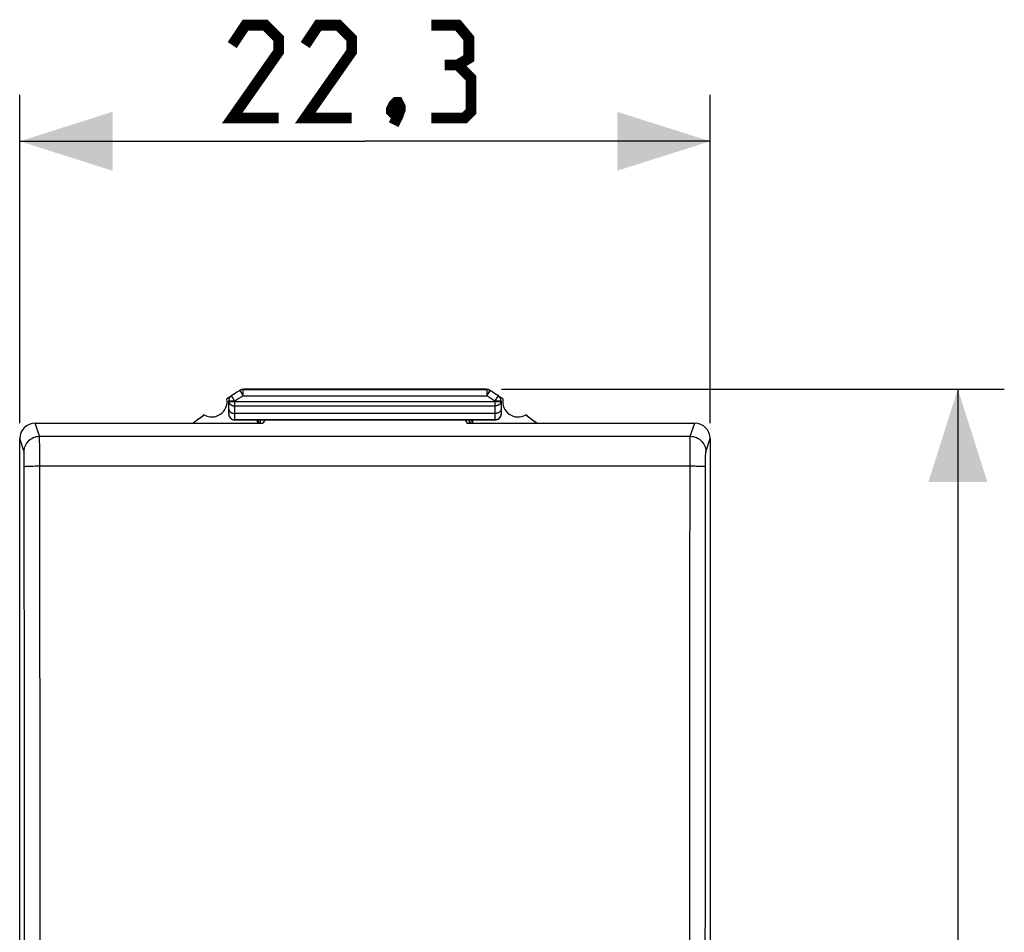
# Model space of a CAD drawing. Units: millimetres. Extents: x -67.3 to 21.2, y -18.7 to 50.2.
# Drawn here: x -10.6 to 21.2, y 10.7 to 40.2 of the extents above; entities that cross this region are included whole.
import ezdxf

# ---------------------------------------------------------------- set-up
doc = ezdxf.new("R2010")
doc.units = ezdxf.units.MM
doc.header["$LTSCALE"] = 30.734
doc.layers.get('0').update_dxf_attribs({"linetype": 'CONTINUOUS'})
doc.layers.add('ASSI', color=7, linetype='CONTINUOUS')
doc.styles.get("Standard").update_dxf_attribs({"font": 'txt', "width": 0.8})
doc.dimstyles.new('DIMSTYLE_1', dxfattribs={"dimtxt": 3, "dimasz": 3, "dimexe": 1.5, "dimexo": 0.5, "dimgap": 0.75, "dimtad": 1, "dimtxsty": 'STANDARD', "dimblk": '_FILLED', "dimblk1": '_FILLED', "dimblk2": '_FILLED', "dimcen": 0.09, "dimazin": 2, "dimtfac": 1, "dimtofl": 0, "dimtmove": 0, "dimatfit": 3, "dimldrblk": '_FILLED', "dimfxl": 1, "dimtolj": 1, "dimarcsym": 0})

# ---------------------------------------------------------------- blocks, each defined once
blk = doc.blocks.new('_FILLED')
at = {"color": 0, "linetype": 'BYBLOCK'}
blk.add_solid([(0, 0), (-1, 0.317), (-1, -0.317)], dxfattribs=at)
blk = doc.blocks.new('*D0')
at = {"color": 7, "linetype": 'CONTINUOUS'}
for p, q in [((4.984, 28.277), (21.22, 28.277)), ((19.72, 28.277), (19.72, 4.777)), ((19.72, -18.723), (19.72, 4.777)), ((4.745, -18.723), (21.22, -18.723))]:
    blk.add_line(p, q, dxfattribs=at)
at = {"color": 7, "linetype": 'CONTINUOUS', "xscale": 3, "yscale": 3, "zscale": 3}
for p, rotation in [((19.72, 28.277), 90), ((19.72, -18.723), 270)]:
    blk.add_blockref('_FILLED', p, dxfattribs=dict(at, rotation=rotation))
at = {"color": 7, "linetype": 'CONTINUOUS', "insert": (15.97, 4.777), "char_height": 3, "width": 7.07143, "attachment_point": 2, "rotation": 90, "line_spacing_factor": 0.9}
blk.add_mtext('{\\ftxt;\\W0.0001;\\H0.0001;\\~}{\\ftxt;\\W1.5714285714;\\H3.0; }{\\ftxt;\\W0.0001;\\H0.0001;\\~}', dxfattribs=at)
blk = doc.blocks.new('*D1')
at = {"color": 7, "linetype": 'CONTINUOUS'}
for p, q in [((-10.58, 27.177), (-10.58, 37.777)), ((11.72, 27.177), (11.72, 37.777)), ((-10.58, 36.277), (0.57, 36.277)), ((11.72, 36.277), (0.57, 36.277))]:
    blk.add_line(p, q, dxfattribs=at)
at = {"color": 7, "linetype": 'CONTINUOUS', "xscale": 3, "yscale": 3, "zscale": 3, "rotation": 180}
blk.add_blockref('_FILLED', (-10.58, 36.277), dxfattribs=at)
at = {"color": 7, "linetype": 'CONTINUOUS', "xscale": 3, "yscale": 3, "zscale": 3}
blk.add_blockref('_FILLED', (11.72, 36.277), dxfattribs=at)
at = {"color": 7, "linetype": 'CONTINUOUS', "insert": (0.57, 40.027), "char_height": 3, "width": 12.85714, "attachment_point": 2, "line_spacing_factor": 0.9}
blk.add_mtext('{\\ftxt;\\W0.0001;\\H0.0001;\\~}{\\ftxt;\\W2.8571428571;\\H3.0; }{\\ftxt;\\W0.0001;\\H0.0001;\\~}', dxfattribs=at)

msp = doc.modelspace()

# ---------------------------------------------------------------- linework, layer by layer
at = {"color": 7, "linetype": 'CONTINUOUS'}
for p, q in [((-3.464, 28.237), (-3.475, 28.231)), ((-3.436, 28.254), (-3.419, 28.263)), ((-3.419, 28.263), (-3.401, 28.269)), ((-3.401, 28.269), (-3.383, 28.273)), ((-3.383, 28.273), (-3.364, 28.276)), ((-3.366, 28.263), (-3.379, 28.263)), ((-3.364, 28.276), (-3.344, 28.277)), ((4.484, 28.277), (-3.344, 28.277)), ((4.484, 28.277), (4.503, 28.276)), ((4.503, 28.276), (4.522, 28.273)), ((-3.83, 27.477), (-3.83, 27.888)), ((4.97, 27.888), (4.97, 27.477)), ((-10.08, 27.177), (-2.73, 27.177)), ((4.77, 27.277), (-3.63, 27.277)), ((-2.9, 27.177), (-2.9, 27.277)), ((-2.845, 27.177), (-2.867, 27.277)), ((-2.815, 27.177), (-2.793, 27.277)), ((-2.663, 27.277), (-2.73, 27.177)), ((3.803, 27.277), (3.87, 27.177)), ((3.87, 27.177), (11.22, 27.177)), ((3.955, 27.177), (3.933, 27.277)), ((3.985, 27.177), (4.007, 27.277)), ((4.04, 27.277), (4.04, 27.177)), ((-10.58, -17.123), (-10.58, 26.677)), ((11.72, 26.677), (11.72, -17.123))]:
    msp.add_line(p, q, dxfattribs=at)
at = {"color": 250, "linetype": 'CONTINUOUS'}
for p, q in [((-3.475, 28.231), (-3.366, 28.063)), ((-3.366, 28.063), (-3.366, 28.263)), ((-3.366, 28.263), (4.506, 28.263)), ((-3.366, 28.063), (4.506, 28.063)), ((4.506, 28.263), (4.484, 28.277)), ((4.506, 28.263), (4.506, 28.063)), ((4.77, 27.888), (4.881, 28.055)), ((-3.63, 27.888), (-3.83, 27.888)), ((-3.83, 27.876), (4.97, 27.876)), ((-3.823, 27.84), (-3.815, 27.823)), ((-3.815, 27.823), (-3.803, 27.806)), ((-3.63, 27.277), (-3.63, 27.888)), ((-3.63, 27.736), (4.77, 27.736)), ((4.77, 27.888), (4.77, 27.277)), ((4.97, 27.888), (4.77, 27.888)), ((4.955, 27.823), (4.943, 27.806)), ((4.963, 27.84), (4.955, 27.823)), ((-3.83, 27.63), (-3.828, 27.612)), ((4.77, 27.49), (-3.63, 27.49)), ((4.97, 27.63), (4.968, 27.612)), ((-9.939, 26.752), (-10.08, 27.177)), ((4.77, 27.281), (-3.63, 27.281)), ((11.079, 26.752), (11.22, 27.177)), ((-9.939, 26.752), (11.079, 26.752)), ((-10.439, 26.253), (-10.58, 26.677)), ((-9.935, 26.609), (-9.936, 26.682)), ((-9.933, 26.457), (-9.935, 26.609)), ((-9.931, 26.115), (-9.933, 26.457)), ((11.072, 26.262), (11.073, 26.513)), ((11.073, 26.513), (11.075, 26.609)), ((11.579, 26.253), (11.72, 26.677)), ((-10.434, 26.133), (-10.435, 26.181)), ((-10.433, 26.075), (-10.434, 26.133)), ((-9.924, 11.785), (-9.931, 26.115)), ((11.067, 21.126), (11.072, 26.262)), ((-10.431, 25.972), (-10.433, 26.075)), ((-10.431, 25.856), (-10.431, 25.972)), ((-10.425, 16.444), (-10.431, 25.856)), ((-9.931, 25.795), (11.07, 25.795)), ((11.567, 21.109), (11.571, 25.895)), ((11.571, 25.895), (11.572, 26.008)), ((11.064, 11.785), (11.067, 21.126)), ((11.564, 11.778), (11.567, 21.109)), ((-10.423, 2.443), (-10.425, 16.444)), ((-9.924, -2.231), (-9.924, 11.785)), ((11.063, 2.441), (11.064, 11.785)), ((11.563, 2.443), (11.564, 11.778))]:
    msp.add_line(p, q, dxfattribs=at)
at = {"color": 7, "linetype": 'CONTINUOUS', "const_width": 0.35}
for points in [[(-2.216, 37.027), (-3.716, 37.027), (-2.216, 39.17), (-2.216, 39.598), (-2.644, 40.027), (-3.287, 40.027), (-3.716, 39.384)], [(0.141, 37.027), (-1.359, 37.027), (0.141, 39.17), (0.141, 39.598), (-0.287, 40.027), (-0.93, 40.027), (-1.359, 39.384)], [(3.57, 38.741), (3.927, 38.956), (3.927, 39.598), (3.57, 40.027), (2.713, 40.027)], [(2.713, 37.027), (3.784, 37.027), (3.998, 37.241), (3.998, 38.313), (3.57, 38.741), (3.141, 38.741)], [(1.641, 37.527), (1.713, 37.384), (1.713, 37.313), (1.57, 37.17), (1.498, 37.17), (1.427, 37.241), (1.427, 37.313), (1.498, 37.456), (1.57, 37.527), (1.641, 37.527)], [(1.713, 37.313), (1.641, 37.098), (1.498, 36.813)]]:
    msp.add_lwpolyline(points, dxfattribs=at)
at = {"color": 250, "linetype": 'CONTINUOUS'}
for points in [[(-3.63, 27.888), (-3.645, 27.909), (-3.659, 27.93), (-3.672, 27.951), (-3.685, 27.971), (-3.697, 27.989), (-3.708, 28.006), (-3.718, 28.02), (-3.726, 28.032), (-3.733, 28.042), (-3.737, 28.049), (-3.74, 28.054), (-3.741, 28.055)], [(4.544, 28.259), (4.531, 28.261), (4.518, 28.263), (4.506, 28.263)], [(4.506, 28.063), (4.52, 28.085), (4.534, 28.106), (4.547, 28.127), (4.56, 28.147), (4.572, 28.165), (4.592, 28.196)], [(4.615, 28.231), (4.604, 28.237), (4.592, 28.243), (4.581, 28.248), (4.569, 28.253), (4.556, 28.256), (4.544, 28.259)], [(4.592, 28.196), (4.6, 28.208), (4.606, 28.218), (4.611, 28.225), (4.614, 28.229), (4.614, 28.229)], [(-3.83, 27.876), (-3.828, 27.858), (-3.823, 27.84)], [(-3.803, 27.806), (-3.788, 27.791), (-3.771, 27.777), (-3.751, 27.765), (-3.73, 27.755), (-3.706, 27.747), (-3.682, 27.741), (-3.656, 27.737), (-3.63, 27.736)], [(4.943, 27.806), (4.929, 27.791), (4.911, 27.777), (4.892, 27.765), (4.87, 27.755), (4.846, 27.747), (4.822, 27.741), (4.796, 27.737), (4.77, 27.736)], [(4.97, 27.876), (4.968, 27.858), (4.963, 27.84)], [(-3.83, 27.481), (-3.828, 27.455), (-3.823, 27.429), (-3.815, 27.404), (-3.803, 27.381), (-3.789, 27.359), (-3.771, 27.339), (-3.752, 27.322), (-3.73, 27.308), (-3.707, 27.296), (-3.682, 27.288), (-3.656, 27.282), (-3.63, 27.281)], [(-3.828, 27.612), (-3.823, 27.594), (-3.815, 27.577), (-3.803, 27.56), (-3.789, 27.545), (-3.771, 27.531), (-3.752, 27.519), (-3.73, 27.509), (-3.707, 27.501), (-3.682, 27.495), (-3.656, 27.491), (-3.63, 27.49)], [(4.968, 27.612), (4.963, 27.594), (4.955, 27.577), (4.943, 27.56), (4.929, 27.545), (4.911, 27.531), (4.892, 27.519), (4.87, 27.509), (4.846, 27.501), (4.822, 27.495), (4.796, 27.491), (4.77, 27.49)], [(4.97, 27.481), (4.968, 27.455), (4.963, 27.429), (4.955, 27.404), (4.943, 27.381), (4.929, 27.359), (4.911, 27.339), (4.892, 27.322), (4.87, 27.308), (4.846, 27.296), (4.822, 27.288), (4.796, 27.282), (4.77, 27.281)], [(-10.439, 26.253), (-10.436, 26.305), (-10.428, 26.356), (-10.414, 26.407), (-10.395, 26.456), (-10.372, 26.502), (-10.343, 26.546), (-10.31, 26.587), (-10.273, 26.624), (-10.233, 26.656), (-10.189, 26.685), (-10.142, 26.709), (-10.093, 26.727), (-10.043, 26.741), (-9.991, 26.749), (-9.939, 26.752)], [(-9.936, 26.682), (-9.937, 26.709), (-9.937, 26.73), (-9.938, 26.744), (-9.939, 26.752)], [(11.075, 26.609), (11.076, 26.682), (11.077, 26.709), (11.077, 26.73), (11.078, 26.744), (11.079, 26.752)], [(11.079, 26.752), (11.131, 26.749), (11.183, 26.741), (11.233, 26.727), (11.282, 26.709), (11.329, 26.685), (11.372, 26.656), (11.413, 26.624), (11.45, 26.587), (11.483, 26.546), (11.512, 26.502), (11.535, 26.456), (11.554, 26.407), (11.568, 26.356), (11.576, 26.305), (11.579, 26.253)], [(-10.435, 26.181), (-10.435, 26.201), (-10.436, 26.218), (-10.437, 26.231), (-10.437, 26.242), (-10.438, 26.249), (-10.439, 26.253)], [(11.572, 26.008), (11.572, 26.075), (11.573, 26.105)], [(11.573, 26.105), (11.574, 26.158), (11.575, 26.181), (11.575, 26.201), (11.576, 26.218), (11.577, 26.231), (11.577, 26.242), (11.578, 26.249), (11.579, 26.253)], [(-10.431, 25.774), (-10.427, 25.776), (-10.418, 25.779), (-10.404, 25.781), (-10.385, 25.783), (-10.361, 25.785), (-10.332, 25.787), (-10.299, 25.788), (-10.262, 25.79), (-10.222, 25.791), (-10.178, 25.792), (-10.132, 25.793), (-10.083, 25.794), (-10.033, 25.795), (-9.982, 25.795), (-9.931, 25.795)], [(11.07, 25.795), (11.122, 25.795), (11.173, 25.795), (11.223, 25.794), (11.272, 25.793), (11.318, 25.792), (11.362, 25.791), (11.402, 25.79), (11.439, 25.788), (11.472, 25.787), (11.501, 25.785), (11.525, 25.783), (11.544, 25.781), (11.558, 25.779), (11.567, 25.776), (11.57, 25.774)]]:
    msp.add_lwpolyline(points, dxfattribs=at)
at = {"color": 7, "linetype": 'CONTINUOUS'}
for points in [[(-3.379, 28.263), (-3.391, 28.261), (-3.404, 28.259), (-3.416, 28.256), (-3.429, 28.253), (-3.441, 28.248), (-3.452, 28.243), (-3.464, 28.237)], [(4.522, 28.273), (4.54, 28.269), (4.558, 28.263), (4.576, 28.255), (4.593, 28.245)]]:
    msp.add_lwpolyline(points, dxfattribs=at)
for centre, radius, start, end in [((11.82, 4.777), 28, 123.057, 124.1211), ((-3.63, 27.888), 0.2, 123.7628, 180), ((-10.68, 4.777), 28, 55.8789, 56.943), ((4.77, 27.888), 0.2, 0, 56.2372), ((-4.38, 27.877), 0.5, 240.8876, 9.1963), ((5.52, 27.877), 0.5, 170.8037, 299.1124), ((11.82, 4.777), 28, 125.9628, 126.8614), ((-10.68, 4.777), 28, 53.1386, 54.0372)]:
    msp.add_arc(centre, radius, start, end, dxfattribs=at)
at = {"color": 250, "linetype": 'CONTINUOUS'}
for centre, start, end in [((11.82, 4.777), 123.1096, 123.7628), ((-10.68, 4.777), 56.2372, 56.8903)]:
    msp.add_arc(centre, 27.8, start, end, dxfattribs=at)
at = {"color": 7, "linetype": 'CONTINUOUS'}
for centre, major_axis, ratio, start_param, end_param in [((-3.63, 27.477), (0, 0.2), 0.999848, 1.570796, 3.141593), ((4.77, 27.477), (0, 0.2), 0.999848, -3.141593, -1.570796), ((-10.08, 26.676), (-0.158, 0.475), 0.998478, -0.32105, 1.248833), ((11.22, 26.676), (0.158, 0.475), 0.998478, -1.248833, 0.32105)]:
    msp.add_ellipse(centre, major_axis=major_axis, ratio=ratio, start_param=start_param, end_param=end_param, dxfattribs=at)
at = {"layer": 'ASSI', "color": 7, "linetype": 'CONTINUOUS'}
for p, q in [((-3.464, 28.237), (-3.475, 28.231)), ((-3.453, 28.245), (-3.442, 28.251)), ((-3.442, 28.251), (-3.431, 28.257)), ((-3.382, 28.273), (-3.37, 28.275)), ((-3.37, 28.275), (-3.357, 28.277)), ((-3.357, 28.277), (-3.344, 28.277)), ((4.484, 28.277), (-3.344, 28.277)), ((4.484, 28.277), (4.497, 28.277)), ((4.497, 28.277), (4.51, 28.275)), ((4.51, 28.275), (4.522, 28.273)), ((4.522, 28.273), (4.535, 28.27)), ((-3.83, 27.477), (-3.83, 27.888)), ((4.97, 27.888), (4.97, 27.477)), ((-10.08, 27.177), (-2.73, 27.177)), ((4.77, 27.277), (-3.63, 27.277)), ((-2.9, 27.177), (-2.9, 27.277)), ((-2.845, 27.177), (-2.867, 27.277)), ((-2.815, 27.177), (-2.793, 27.277)), ((-2.663, 27.277), (-2.73, 27.177)), ((3.803, 27.277), (3.87, 27.177)), ((3.87, 27.177), (11.22, 27.177)), ((3.955, 27.177), (3.933, 27.277)), ((3.985, 27.177), (4.007, 27.277)), ((4.04, 27.277), (4.04, 27.177)), ((-10.58, -17.123), (-10.58, 26.677)), ((11.72, 26.677), (11.72, -17.123))]:
    msp.add_line(p, q, dxfattribs=at)
at = {"layer": 'ASSI', "color": 250, "linetype": 'CONTINUOUS'}
for p, q in [((-3.475, 28.231), (-3.366, 28.063)), ((-3.366, 28.063), (-3.366, 28.263)), ((-3.366, 28.263), (4.506, 28.263)), ((-3.366, 28.063), (4.506, 28.063)), ((4.506, 28.263), (4.506, 28.063)), ((4.518, 28.263), (4.506, 28.263)), ((4.506, 28.063), (4.515, 28.078)), ((4.515, 28.078), (4.568, 28.159)), ((4.568, 28.159), (4.611, 28.225)), ((4.611, 28.225), (4.614, 28.23)), ((4.614, 28.23), (4.615, 28.231)), ((4.77, 27.888), (4.881, 28.055)), ((-3.63, 27.888), (-3.83, 27.888)), ((-3.83, 27.876), (4.97, 27.876)), ((-3.823, 27.84), (-3.818, 27.828)), ((-3.818, 27.828), (-3.811, 27.817)), ((-3.811, 27.817), (-3.803, 27.806)), ((-3.63, 27.277), (-3.63, 27.888)), ((-3.63, 27.736), (4.77, 27.736)), ((4.77, 27.888), (4.77, 27.277)), ((4.97, 27.888), (4.77, 27.888)), ((4.951, 27.817), (4.943, 27.806)), ((4.958, 27.828), (4.951, 27.817)), ((4.963, 27.84), (4.958, 27.828)), ((4.77, 27.49), (-3.63, 27.49)), ((-9.939, 26.752), (-10.08, 27.177)), ((4.77, 27.281), (-3.63, 27.281)), ((11.079, 26.752), (11.22, 27.177)), ((-9.939, 26.752), (11.079, 26.752)), ((-10.439, 26.253), (-10.58, 26.677)), ((-9.935, 26.609), (-9.936, 26.682)), ((-9.933, 26.457), (-9.935, 26.609)), ((-9.931, 26.115), (-9.933, 26.457)), ((11.072, 26.262), (11.073, 26.513)), ((11.073, 26.513), (11.075, 26.609)), ((11.579, 26.253), (11.72, 26.677)), ((-10.434, 26.133), (-10.435, 26.181)), ((-10.433, 26.075), (-10.434, 26.133)), ((-9.924, 11.785), (-9.931, 26.115)), ((11.067, 21.126), (11.072, 26.262)), ((-10.431, 25.972), (-10.433, 26.075)), ((-10.431, 25.856), (-10.431, 25.972)), ((-10.425, 16.444), (-10.431, 25.856)), ((-9.931, 25.795), (11.07, 25.795)), ((11.567, 21.109), (11.571, 25.895)), ((11.571, 25.895), (11.572, 26.008)), ((11.064, 11.785), (11.067, 21.126)), ((11.564, 11.778), (11.567, 21.109)), ((-10.423, 2.443), (-10.425, 16.444)), ((-9.924, -2.231), (-9.924, 11.785)), ((11.063, 2.441), (11.064, 11.785)), ((11.563, 2.443), (11.564, 11.778))]:
    msp.add_line(p, q, dxfattribs=at)
for points in [[(-3.721, 28.025), (-3.731, 28.039), (-3.735, 28.045), (-3.737, 28.049), (-3.739, 28.052), (-3.741, 28.054), (-3.741, 28.055)], [(-3.701, 27.995), (-3.715, 28.016), (-3.721, 28.025)], [(-3.677, 27.958), (-3.694, 27.984), (-3.701, 27.995)], [(4.615, 28.231), (4.604, 28.237), (4.592, 28.243), (4.581, 28.248), (4.569, 28.253), (4.556, 28.256), (4.544, 28.259), (4.531, 28.261), (4.518, 28.263)], [(-3.83, 27.876), (-3.829, 27.864), (-3.827, 27.852), (-3.823, 27.84)], [(-3.803, 27.806), (-3.794, 27.796), (-3.783, 27.786), (-3.771, 27.777), (-3.759, 27.769), (-3.745, 27.761), (-3.73, 27.755), (-3.714, 27.749), (-3.698, 27.745), (-3.682, 27.741), (-3.665, 27.738), (-3.647, 27.737), (-3.63, 27.736)], [(-3.63, 27.888), (-3.64, 27.903), (-3.649, 27.917), (-3.659, 27.931), (-3.668, 27.945), (-3.677, 27.958)], [(4.943, 27.806), (4.934, 27.796), (4.923, 27.786), (4.911, 27.777), (4.898, 27.769), (4.885, 27.761), (4.87, 27.755), (4.854, 27.749), (4.838, 27.745), (4.822, 27.741), (4.805, 27.738), (4.787, 27.737), (4.77, 27.736)], [(4.97, 27.876), (4.969, 27.864), (4.967, 27.852), (4.963, 27.84)], [(-3.83, 27.63), (-3.829, 27.618), (-3.827, 27.606)], [(-3.83, 27.481), (-3.829, 27.463), (-3.827, 27.446), (-3.823, 27.429), (-3.818, 27.412), (-3.811, 27.396), (-3.803, 27.381), (-3.794, 27.366), (-3.783, 27.352), (-3.771, 27.339), (-3.759, 27.328), (-3.745, 27.317), (-3.73, 27.308), (-3.715, 27.299), (-3.698, 27.293), (-3.682, 27.288), (-3.665, 27.284), (-3.648, 27.281), (-3.63, 27.281)], [(-3.827, 27.606), (-3.823, 27.594), (-3.818, 27.582), (-3.811, 27.571), (-3.803, 27.56), (-3.794, 27.55), (-3.783, 27.54), (-3.771, 27.531), (-3.759, 27.523), (-3.745, 27.515), (-3.73, 27.509), (-3.715, 27.503), (-3.698, 27.498), (-3.682, 27.495), (-3.665, 27.492), (-3.648, 27.491), (-3.63, 27.49)], [(4.967, 27.606), (4.963, 27.594), (4.958, 27.582), (4.951, 27.571), (4.943, 27.56), (4.934, 27.55), (4.923, 27.54), (4.911, 27.531), (4.898, 27.523), (4.885, 27.515), (4.87, 27.509), (4.854, 27.503), (4.838, 27.498), (4.822, 27.495), (4.805, 27.492), (4.787, 27.491), (4.77, 27.49)], [(4.97, 27.481), (4.969, 27.463), (4.967, 27.446), (4.963, 27.429), (4.958, 27.412), (4.951, 27.396), (4.943, 27.381), (4.934, 27.366), (4.923, 27.352), (4.911, 27.339), (4.898, 27.328), (4.885, 27.317), (4.87, 27.308), (4.854, 27.299), (4.838, 27.293), (4.822, 27.288), (4.805, 27.284), (4.787, 27.281), (4.77, 27.281)], [(4.97, 27.63), (4.969, 27.618), (4.967, 27.606)], [(-10.439, 26.253), (-10.436, 26.305), (-10.428, 26.356), (-10.414, 26.407), (-10.395, 26.456), (-10.372, 26.502), (-10.343, 26.546), (-10.31, 26.587), (-10.273, 26.624), (-10.233, 26.656), (-10.189, 26.685), (-10.142, 26.709), (-10.093, 26.727), (-10.043, 26.741), (-9.991, 26.749), (-9.939, 26.752)], [(-9.936, 26.682), (-9.937, 26.709), (-9.937, 26.73), (-9.938, 26.744), (-9.939, 26.752)], [(11.075, 26.609), (11.076, 26.682), (11.077, 26.709), (11.077, 26.73), (11.078, 26.744), (11.079, 26.752)], [(11.079, 26.752), (11.131, 26.749), (11.183, 26.741), (11.233, 26.727), (11.282, 26.709), (11.329, 26.685), (11.372, 26.656), (11.413, 26.624), (11.45, 26.587), (11.483, 26.546), (11.512, 26.502), (11.535, 26.456), (11.554, 26.407), (11.568, 26.356), (11.576, 26.305), (11.579, 26.253)], [(-10.435, 26.181), (-10.435, 26.201), (-10.436, 26.218), (-10.437, 26.231), (-10.437, 26.242), (-10.438, 26.249), (-10.439, 26.253)], [(11.572, 26.008), (11.572, 26.075), (11.573, 26.105)], [(11.573, 26.105), (11.574, 26.158), (11.575, 26.181), (11.575, 26.201), (11.576, 26.218), (11.577, 26.231), (11.577, 26.242), (11.578, 26.249), (11.579, 26.253)], [(-10.431, 25.774), (-10.427, 25.776), (-10.418, 25.779), (-10.404, 25.781), (-10.385, 25.783), (-10.361, 25.785), (-10.332, 25.787), (-10.299, 25.788), (-10.262, 25.79), (-10.222, 25.791), (-10.178, 25.792), (-10.132, 25.793), (-10.083, 25.794), (-10.033, 25.795), (-9.982, 25.795), (-9.931, 25.795)], [(11.07, 25.795), (11.122, 25.795), (11.173, 25.795), (11.223, 25.794), (11.272, 25.793), (11.318, 25.792), (11.362, 25.791), (11.402, 25.79), (11.439, 25.788), (11.472, 25.787), (11.501, 25.785), (11.525, 25.783), (11.544, 25.781), (11.558, 25.779), (11.567, 25.776), (11.57, 25.774)]]:
    msp.add_lwpolyline(points, dxfattribs=at)
at = {"layer": 'ASSI', "color": 7, "linetype": 'CONTINUOUS'}
for points in [[(-3.366, 28.263), (-3.379, 28.263), (-3.391, 28.261), (-3.404, 28.259), (-3.417, 28.256), (-3.429, 28.253), (-3.441, 28.248), (-3.453, 28.243), (-3.464, 28.237)], [(-3.431, 28.257), (-3.419, 28.262), (-3.407, 28.267)], [(-3.407, 28.267), (-3.395, 28.27), (-3.382, 28.273)], [(4.535, 28.27), (4.547, 28.267), (4.559, 28.262), (4.571, 28.257), (4.582, 28.251), (4.593, 28.245)]]:
    msp.add_lwpolyline(points, dxfattribs=at)
for centre, radius, start, end in [((11.82, 4.777), 28, 123.057, 124.1211), ((-3.63, 27.888), 0.2, 123.7628, 180), ((-10.68, 4.777), 28, 55.8789, 56.943), ((4.77, 27.888), 0.2, 0, 56.2372), ((-4.38, 27.877), 0.5, 240.8876, 9.1963), ((5.52, 27.877), 0.5, 170.8037, 299.1124), ((11.82, 4.777), 28, 125.9628, 126.8657), ((-10.68, 4.777), 28, 53.1343, 54.0372)]:
    msp.add_arc(centre, radius, start, end, dxfattribs=at)
at = {"layer": 'ASSI', "color": 250, "linetype": 'CONTINUOUS'}
for centre, start, end in [((11.82, 4.777), 123.1096, 123.7628), ((-10.68, 4.777), 56.2372, 56.8903)]:
    msp.add_arc(centre, 27.8, start, end, dxfattribs=at)
at = {"layer": 'ASSI', "color": 7, "linetype": 'CONTINUOUS'}
for centre, major_axis, ratio, start_param, end_param in [((-3.63, 27.477), (0, 0.2), 0.999848, 1.570796, 3.141593), ((4.77, 27.477), (0, 0.2), 0.999848, -3.141593, -1.570796), ((-10.08, 26.676), (-0.158, 0.475), 0.998478, -0.32105, 1.248833), ((11.22, 26.676), (0.158, 0.475), 0.998478, -1.248833, 0.32105)]:
    msp.add_ellipse(centre, major_axis=major_axis, ratio=ratio, start_param=start_param, end_param=end_param, dxfattribs=at)

# ---------------------------------------------------------------- dimensions: what is measured, and where the dimension line sits
at = {"color": 7, "linetype": 'CONTINUOUS'}
dim = msp.add_linear_dim(base=(11.72, 36.277), p1=(-10.58, 26.677), p2=(11.72, 26.677), text='{\\ftxt;\\W0.0001;\\H0.0001;\\~}{\\ftxt;\\W2.8571428571;\\H3.0; }{\\ftxt;\\W0.0001;\\H0.0001;\\~}', dimstyle='DIMSTYLE_1', dxfattribs=at)
dim.commit()
dim.dimension.update_dxf_attribs({"geometry": '*D1', "text_midpoint": (0.141, 36.277), "dimtype": 160})
dim = msp.add_linear_dim(base=(19.72, -18.723), p1=(4.484, 28.277), p2=(4.245, -18.723), angle=270, text='{\\ftxt;\\W0.0001;\\H0.0001;\\~}{\\ftxt;\\W1.5714285714;\\H3.0; }{\\ftxt;\\W0.0001;\\H0.0001;\\~}', dimstyle='DIMSTYLE_1', dxfattribs=at)
dim.commit()
dim.dimension.update_dxf_attribs({"geometry": '*D0', "text_midpoint": (19.72, 4.348), "dimtype": 160})

doc.saveas('drawing.dxf')
